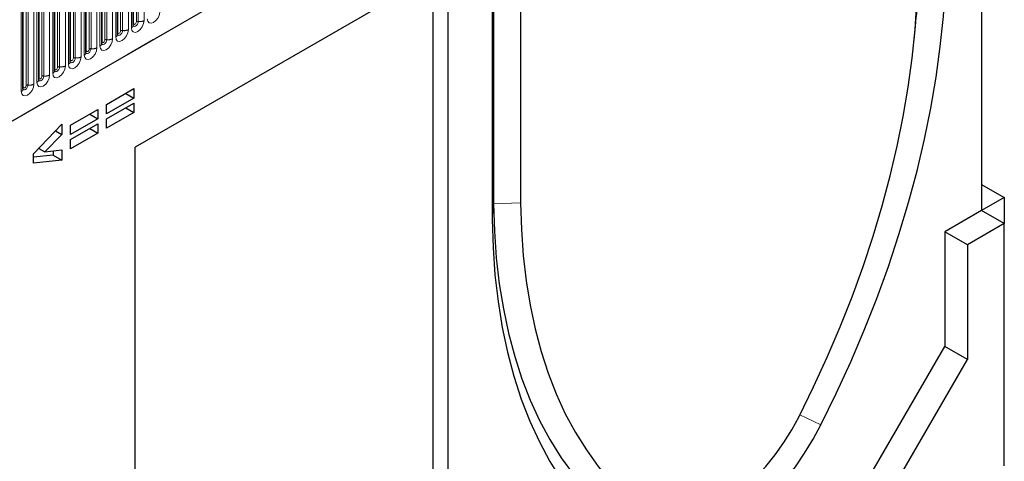
# Model space of a CAD drawing. Units: millimetres. Extents: x 0 to 420, y 0 to 297.
# Drawn here: x 121 to 162, y 46 to 64 of the extents above; entities that cross this region are included whole.
import ezdxf

# ---------------------------------------------------------------- set-up
doc = ezdxf.new("R2010")
doc.units = ezdxf.units.MM
doc.linetypes.add('PHANTOM', pattern=[12.7, 6.35, -1.27, 1.27, -1.27, 1.27, -1.27])

msp = doc.modelspace()

# ---------------------------------------------------------------- linework, layer by layer
at = {"color": 7, "linetype": 'Continuous', "lineweight": 25}
for p, q in [((160.8998, 85.142), (160.8998, 55.9643)), ((105.5944, 51.0102), (157.2208, 80.8135)), ((140.5705, 69.4732), (140.5705, 55.592)), ((140.6292, 69.4392), (140.6292, 56.242)), ((141.749, 68.7926), (141.749, 56.2794)), ((125.6581, 63.663), (125.6581, 67.2014)), ((125.0041, 63.2854), (125.0041, 66.8238)), ((124.35, 62.9078), (124.35, 66.4462)), ((123.6959, 62.5303), (123.6959, 66.0686)), ((138.7405, 66.1032), (125.7446, 58.6008)), ((138.7405, 33.1013), (138.7405, 66.1032)), ((123.0418, 62.1527), (123.0418, 65.691)), ((138.0997, 65.7332), (125.7446, 58.6007)), ((138.0997, 65.7332), (138.0997, 41.9174)), ((122.3878, 61.7751), (122.3878, 65.3134)), ((121.7337, 61.3975), (121.7337, 64.9358)), ((121.0796, 61.0199), (121.0796, 64.5582)), ((158.1004, 63.0652), (158.155, 63.6293)), ((124.5508, 60.3789), (125.6849, 61.0336)), ((125.6849, 61.0336), (125.6849, 60.6431)), ((125.6849, 60.6431), (124.5508, 59.9883)), ((125.3466, 60.8383), (125.6849, 60.6431)), ((123.0545, 59.5152), (124.1887, 60.1699)), ((124.1887, 60.1699), (124.1887, 59.7793)), ((124.5508, 59.7815), (125.6849, 60.4363)), ((124.5508, 59.9883), (124.5508, 60.3789)), ((125.3466, 60.241), (125.6849, 60.0457)), ((125.6849, 60.4363), (125.6849, 60.0457)), ((124.1887, 59.7793), (123.0545, 59.1246)), ((123.8504, 59.9746), (124.1887, 59.7793)), ((125.6849, 60.0457), (124.5508, 59.391)), ((124.5508, 59.391), (124.5508, 59.7815)), ((121.5185, 58.3297), (122.6924, 59.5589)), ((122.6924, 59.5589), (122.6924, 59.1291)), ((123.0545, 58.9178), (124.1887, 59.5725)), ((123.0545, 59.1246), (123.0545, 59.5152)), ((123.8504, 59.3772), (124.1887, 59.1819)), ((124.1887, 59.5725), (124.1887, 59.1819)), ((122.6924, 59.1291), (121.9864, 58.4045)), ((122.4279, 59.2819), (122.6924, 59.1291)), ((124.1887, 59.1819), (123.0545, 58.5272)), ((123.0545, 58.5272), (123.0545, 58.9178)), ((121.7308, 58.5521), (121.9864, 58.4045)), ((121.9864, 58.4045), (122.6924, 58.4937)), ((122.6924, 58.4937), (122.6924, 58.0654)), ((125.7446, 25.599), (125.7446, 58.6008)), ((121.5185, 57.942), (121.5185, 58.3297)), ((122.3389, 58.2695), (121.5185, 58.1833)), ((122.3389, 58.449), (122.3389, 58.2695)), ((122.3389, 58.2695), (122.6924, 58.0654)), ((122.6924, 58.0654), (121.5185, 57.942)), ((160.8998, 57.0529), (161.8427, 56.5086)), ((161.8427, 56.5086), (160.8998, 55.9643)), ((161.8427, 56.5086), (161.8427, 55.42)), ((160.8998, 55.9643), (159.3678, 55.0799)), ((161.8427, 55.42), (160.8998, 55.9643)), ((161.8427, 55.42), (160.3106, 54.5356)), ((161.8427, 45.3494), (161.8427, 55.42)), ((159.3678, 55.0799), (159.3678, 50.3167)), ((160.3106, 54.5356), (159.3678, 55.0799)), ((160.3106, 54.5356), (160.3106, 49.7724)), ((156.3036, 45.0095), (159.3678, 50.3167)), ((160.3106, 49.7724), (159.3678, 50.3167)), ((157.2465, 44.4652), (160.3106, 49.7724))]:
    msp.add_line(p, q, dxfattribs=at)
at = {"color": 8, "linetype": 'PHANTOM', "lineweight": 18}
for p, q in [((105.5944, 51.0102), (157.2208, 80.8135)), ((125.5849, 67.0993), (125.5849, 63.561)), ((125.6712, 63.7468), (125.6712, 67.2852)), ((125.789, 63.8149), (125.789, 67.3532)), ((125.8695, 67.3657), (125.8695, 63.8273)), ((126.111, 63.8647), (126.111, 67.403)), ((124.9308, 66.7217), (124.9308, 63.1834)), ((125.0171, 63.3693), (125.0171, 66.9076)), ((125.135, 63.4373), (125.135, 66.9756)), ((125.2155, 66.9881), (125.2155, 63.4497)), ((125.4569, 63.4871), (125.4569, 67.0254)), ((124.1488, 62.7319), (124.1488, 66.2703)), ((124.2768, 66.3441), (124.2768, 62.8058)), ((124.363, 62.9917), (124.363, 66.53)), ((124.4809, 63.0597), (124.4809, 66.598)), ((124.5614, 66.6105), (124.5614, 63.0721)), ((124.8029, 63.1095), (124.8029, 66.6478)), ((123.2532, 65.8553), (123.2532, 62.317)), ((123.4947, 62.3543), (123.4947, 65.8927)), ((123.6227, 65.9665), (123.6227, 62.4282)), ((123.709, 62.6141), (123.709, 66.1524)), ((123.8268, 62.6821), (123.8268, 66.2205)), ((123.9073, 66.2329), (123.9073, 62.6946)), ((122.5187, 61.9269), (122.5187, 65.4653)), ((122.5992, 65.4777), (122.5992, 61.9394)), ((122.8407, 61.9767), (122.8407, 65.5151)), ((122.9686, 65.589), (122.9686, 62.0506)), ((123.0549, 62.2365), (123.0549, 65.7748)), ((123.1727, 62.3045), (123.1727, 65.8429)), ((121.8646, 61.5493), (121.8646, 65.0877)), ((121.9451, 65.1001), (121.9451, 61.5618)), ((122.1866, 61.5991), (122.1866, 65.1375)), ((122.3146, 65.2114), (122.3146, 61.673)), ((122.4008, 61.8589), (122.4008, 65.3972)), ((121.0927, 61.1037), (121.0927, 64.6421)), ((121.2105, 61.1718), (121.2105, 64.7101)), ((121.291, 64.7225), (121.291, 61.1842)), ((121.5325, 61.2216), (121.5325, 64.7599)), ((121.6605, 64.8338), (121.6605, 61.2954)), ((121.7468, 61.4813), (121.7468, 65.0197)), ((121.0064, 64.4562), (121.0064, 60.9178)), ((140.6292, 56.242), (140.5705, 55.592)), ((140.6292, 56.242), (141.749, 56.2794)), ((153.3552, 47.4782), (154.2236, 47.0566))]:
    msp.add_line(p, q, dxfattribs=at)
at = {"color": 7, "linetype": 'Continuous', "lineweight": 25, "flags": 128}
for points in [[(154.2236, 47.0566), (154.8614, 48.3571), (155.462, 49.6686), (156.024, 50.9884), (156.5464, 52.3136), (157.0279, 53.6417), (157.4677, 54.9698), (157.8649, 56.2952), (158.2185, 57.6151), (158.5279, 58.927), (158.7925, 60.2279), (159.0117, 61.5154), (159.185, 62.7867), (159.3121, 64.0391), (159.3927, 65.2702), (159.4267, 66.4774)], [(153.3157, 47.4001), (153.9201, 48.6325), (154.4893, 49.8753), (155.0219, 51.1259), (155.5169, 52.3818), (155.9733, 53.6402), (156.3902, 54.8988), (156.7666, 56.1547), (157.1018, 57.4056), (157.3952, 58.6487), (157.6461, 59.8816), (157.854, 61.1017), (158.0184, 62.3064), (158.1391, 63.4934), (158.2157, 64.6601), (158.2482, 65.8042)], [(140.6292, 56.242), (140.6624, 55.1047), (140.7411, 53.9966), (140.865, 52.9199), (141.0339, 51.8769), (141.2474, 50.8697), (141.5051, 49.9003), (141.8065, 48.9708), (142.1509, 48.0831), (142.5377, 47.2389), (142.966, 46.4402), (143.435, 45.6884), (143.9437, 44.9852), (144.491, 44.3319), (145.0759, 43.73), (145.697, 43.1807)], [(141.749, 56.2794), (141.7815, 55.1729), (141.8582, 54.0946), (141.9788, 53.047), (142.1433, 52.0321), (142.3511, 51.052), (142.602, 50.1088), (142.8954, 49.2044), (143.2306, 48.3406), (143.6071, 47.5192), (144.0239, 46.742), (144.4803, 46.0105), (144.9753, 45.3262), (145.508, 44.6906), (146.0771, 44.1049), (146.6816, 43.5703)], [(140.5705, 55.592), (140.6045, 54.424), (140.6851, 53.286), (140.8123, 52.1803), (140.9856, 51.1091), (141.2047, 50.0747), (141.4693, 49.0792), (141.7787, 48.1246), (142.1324, 47.213), (142.5295, 46.3461), (142.9693, 45.5258), (143.4508, 44.7537), (143.9732, 44.0316), (144.5352, 43.3607), (145.1358, 42.7426), (145.7736, 42.1785)], [(145.7736, 42.1785), (146.0971, 41.9523), (146.4507, 41.7779), (146.8317, 41.6567), (147.2372, 41.5896), (147.664, 41.577), (148.1089, 41.6192), (148.5684, 41.7158), (149.039, 41.866), (149.5169, 42.0687), (149.9986, 42.3223), (150.4803, 42.6248), (150.9583, 42.974), (151.4288, 43.3671), (151.8883, 43.801), (152.3332, 44.2725), (152.76, 44.7778), (153.1655, 45.3131), (153.5465, 45.8743), (153.9001, 46.4569), (154.2236, 47.0566)], [(146.6816, 43.5703), (146.9828, 43.3656), (147.3163, 43.2174), (147.6785, 43.1274), (148.0656, 43.0965), (148.4733, 43.1251), (148.8973, 43.2128), (149.3331, 43.3587), (149.776, 43.5613), (150.2213, 43.8184), (150.6642, 44.1272), (151.1, 44.4844), (151.524, 44.8862), (151.9317, 45.3284), (152.3187, 45.8061), (152.6809, 46.3143), (153.0144, 46.8475), (153.3157, 47.4001)]]:
    msp.add_lwpolyline(points, dxfattribs=at)
at = {"color": 8, "linetype": 'PHANTOM', "lineweight": 18, "flags": 128}
for points in [[(126.239, 63.9386), (126.259, 63.8339), (126.316, 63.7682), (126.4014, 63.7517), (126.502, 63.7867), (126.6027, 63.8679), (126.688, 63.983), (126.7451, 64.1145), (126.7651, 64.2423)], [(125.5849, 63.561), (125.6049, 63.4563), (125.662, 63.3907), (125.7473, 63.3741), (125.848, 63.4091), (125.9486, 63.4903), (126.034, 63.6054), (126.091, 63.7369), (126.111, 63.8647)], [(125.8695, 63.8273), (125.8612, 63.7739), (125.8373, 63.719), (125.8017, 63.6708), (125.7596, 63.6369), (125.7175, 63.6223), (125.6818, 63.6292), (125.658, 63.6566), (125.6568, 63.6594)], [(125.6712, 63.7468), (125.6757, 63.7234), (125.6885, 63.7087), (125.7076, 63.705), (125.7301, 63.7128), (125.7527, 63.731), (125.7718, 63.7568), (125.7846, 63.7862), (125.789, 63.8149)], [(124.9308, 63.1834), (124.9509, 63.0787), (125.0079, 63.0131), (125.0932, 62.9965), (125.1939, 63.0315), (125.2946, 63.1127), (125.3799, 63.2278), (125.4369, 63.3593), (125.4569, 63.4871)], [(125.2155, 63.4497), (125.2071, 63.3963), (125.1833, 63.3414), (125.1476, 63.2932), (125.1055, 63.2593), (125.0634, 63.2447), (125.0278, 63.2516), (125.0039, 63.279), (125.0027, 63.2818)], [(125.0171, 63.3693), (125.0216, 63.3458), (125.0344, 63.3311), (125.0535, 63.3274), (125.076, 63.3352), (125.0986, 63.3534), (125.1177, 63.3792), (125.1305, 63.4087), (125.135, 63.4373)], [(125.6581, 63.7371), (125.664, 63.7421), (125.6712, 63.7468)], [(124.2768, 62.8058), (124.2968, 62.7011), (124.3538, 62.6355), (124.4392, 62.6189), (124.5398, 62.6539), (124.6405, 62.7351), (124.7258, 62.8502), (124.7828, 62.9817), (124.8029, 63.1095)], [(124.5614, 63.0721), (124.553, 63.0187), (124.5292, 62.9638), (124.4935, 62.9157), (124.4514, 62.8817), (124.4094, 62.8671), (124.3737, 62.874), (124.3498, 62.9014), (124.3487, 62.9042)], [(124.35, 62.9819), (124.3559, 62.9869), (124.363, 62.9917)], [(124.363, 62.9917), (124.3675, 62.9682), (124.3803, 62.9535), (124.3994, 62.9498), (124.422, 62.9576), (124.4445, 62.9758), (124.4636, 63.0016), (124.4764, 63.0311), (124.4809, 63.0597)], [(125.0041, 63.3595), (125.0099, 63.3645), (125.0171, 63.3693)], [(123.6227, 62.4282), (123.6427, 62.3235), (123.6997, 62.2579), (123.7851, 62.2413), (123.8857, 62.2763), (123.9864, 62.3575), (124.0718, 62.4726), (124.1288, 62.6041), (124.1488, 62.7319)], [(123.9073, 62.6946), (123.8989, 62.6411), (123.8751, 62.5862), (123.8394, 62.5381), (123.7974, 62.5041), (123.7553, 62.4895), (123.7196, 62.4964), (123.6958, 62.5238), (123.6946, 62.5266)], [(123.6959, 62.6043), (123.7018, 62.6093), (123.709, 62.6141)], [(123.709, 62.6141), (123.7135, 62.5906), (123.7262, 62.5759), (123.7453, 62.5722), (123.7679, 62.58), (123.7904, 62.5982), (123.8096, 62.624), (123.8223, 62.6535), (123.8268, 62.6821)], [(122.9686, 62.0506), (122.9886, 61.9459), (123.0457, 61.8803), (123.131, 61.8637), (123.2317, 61.8987), (123.3323, 61.9799), (123.4177, 62.0951), (123.4747, 62.2265), (123.4947, 62.3543)], [(123.2532, 62.317), (123.2449, 62.2635), (123.221, 62.2086), (123.1854, 62.1605), (123.1433, 62.1265), (123.1012, 62.1119), (123.0655, 62.1188), (123.0417, 62.1463), (123.0405, 62.149)], [(123.0418, 62.2267), (123.0477, 62.2318), (123.0549, 62.2365)], [(123.0549, 62.2365), (123.0594, 62.213), (123.0722, 62.1983), (123.0913, 62.1946), (123.1138, 62.2025), (123.1364, 62.2207), (123.1555, 62.2464), (123.1683, 62.2759), (123.1727, 62.3045)], [(122.3146, 61.673), (122.3346, 61.5683), (122.3916, 61.5027), (122.4769, 61.4861), (122.5776, 61.5211), (122.6783, 61.6024), (122.7636, 61.7175), (122.8206, 61.8489), (122.8407, 61.9767)], [(122.5992, 61.9394), (122.5908, 61.886), (122.567, 61.831), (122.5313, 61.7829), (122.4892, 61.7489), (122.4471, 61.7343), (122.4115, 61.7412), (122.3876, 61.7687), (122.3864, 61.7714)], [(122.3878, 61.8491), (122.3936, 61.8542), (122.4008, 61.8589)], [(122.4008, 61.8589), (122.4053, 61.8354), (122.4181, 61.8207), (122.4372, 61.817), (122.4597, 61.8249), (122.4823, 61.8431), (122.5014, 61.8689), (122.5142, 61.8983), (122.5187, 61.9269)], [(121.6605, 61.2954), (121.6805, 61.1908), (121.7375, 61.1251), (121.8229, 61.1085), (121.9235, 61.1435), (122.0242, 61.2248), (122.1095, 61.3399), (122.1666, 61.4713), (122.1866, 61.5991)], [(121.9451, 61.5618), (121.9367, 61.5084), (121.9129, 61.4534), (121.8772, 61.4053), (121.8351, 61.3713), (121.7931, 61.3567), (121.7574, 61.3636), (121.7336, 61.3911), (121.7324, 61.3938)], [(121.7337, 61.4715), (121.7396, 61.4766), (121.7468, 61.4813)], [(121.7468, 61.4813), (121.7512, 61.4579), (121.764, 61.4432), (121.7831, 61.4394), (121.8057, 61.4473), (121.8282, 61.4655), (121.8473, 61.4913), (121.8601, 61.5207), (121.8646, 61.5493)], [(121.0064, 60.9178), (121.0264, 60.8132), (121.0834, 60.7475), (121.1688, 60.731), (121.2695, 60.7659), (121.3701, 60.8472), (121.4555, 60.9623), (121.5125, 61.0938), (121.5325, 61.2216)], [(121.291, 61.1842), (121.2827, 61.1308), (121.2588, 61.0758), (121.2231, 61.0277), (121.1811, 60.9938), (121.139, 60.9791), (121.1033, 60.9861), (121.0795, 61.0135), (121.0783, 61.0162)], [(121.0796, 61.0939), (121.0855, 61.099), (121.0927, 61.1037)], [(121.0927, 61.1037), (121.0972, 61.0803), (121.1099, 61.0656), (121.1291, 61.0619), (121.1516, 61.0697), (121.1742, 61.0879), (121.1933, 61.1137), (121.206, 61.1431), (121.2105, 61.1718)]]:
    msp.add_lwpolyline(points, dxfattribs=at)
at = {"color": 7, "linetype": 'Continuous', "lineweight": 25}
msp.add_arc((125.7967, 66.7866), 32.512, 354.42718, 359.40162, dxfattribs=at)
at = {"color": 8, "linetype": 'PHANTOM', "lineweight": 18}
for centre, radius, start, end in [((125.8478, 63.7013), 0.1279, 80.2289, 117.35717), ((125.9347, 64.2055), 0.3838, 260.2289, 297.35717), ((125.1938, 63.3237), 0.1279, 80.2289, 117.35717), ((125.2806, 63.8279), 0.3838, 260.2289, 297.35717), ((125.5325, 63.6759), 0.1263, 294.52506, 354.1548), ((124.5397, 62.9461), 0.1279, 80.2289, 117.35717), ((124.6265, 63.4503), 0.3838, 260.2289, 297.35717), ((124.8784, 63.2983), 0.1263, 294.52506, 354.1548), ((123.8856, 62.5685), 0.1279, 80.2289, 117.35717), ((123.9724, 63.0728), 0.3838, 260.2289, 297.35717), ((124.2243, 62.9207), 0.1263, 294.52506, 354.1548), ((123.2315, 62.1909), 0.1279, 80.2289, 117.35717), ((123.3184, 62.6952), 0.3838, 260.2289, 297.35717), ((123.5703, 62.5431), 0.1263, 294.52506, 354.1548), ((122.2621, 61.7879), 0.1263, 294.52506, 354.1548), ((122.5775, 61.8133), 0.1279, 80.2289, 117.35717), ((122.6643, 62.3176), 0.3838, 260.2289, 297.35717), ((122.9162, 62.1655), 0.1263, 294.52506, 354.1548), ((121.608, 61.4104), 0.1263, 294.52506, 354.1548), ((121.9234, 61.4357), 0.1279, 80.2289, 117.35717), ((122.0102, 61.94), 0.3838, 260.2289, 297.35717), ((120.954, 61.0328), 0.1263, 294.52506, 354.1548), ((121.2693, 61.0581), 0.1279, 80.2289, 117.35717), ((121.3562, 61.5624), 0.3838, 260.2289, 297.35717)]:
    msp.add_arc(centre, radius, start, end, dxfattribs=at)
at = {"color": 7, "linetype": 'Continuous', "lineweight": 25}
for points in [[(125.6582, 63.6557), (125.6584, 63.655), (125.659, 63.6528), (125.6585, 63.6588), (125.6581, 63.663)], [(125.0041, 63.2781), (125.0043, 63.2774), (125.0049, 63.2752), (125.0044, 63.2812), (125.0041, 63.2854)], [(124.35, 62.9005), (124.3502, 62.8998), (124.3508, 62.8976), (124.3503, 62.9036), (124.35, 62.9078)], [(123.696, 62.5229), (123.6961, 62.5222), (123.6967, 62.52), (123.6963, 62.5261), (123.6959, 62.5303)], [(122.3878, 61.7677), (122.388, 61.767), (122.3886, 61.7648), (122.3881, 61.7709), (122.3878, 61.7751)], [(123.0419, 62.1453), (123.0421, 62.1446), (123.0427, 62.1424), (123.0422, 62.1485), (123.0418, 62.1527)], [(121.7337, 61.3901), (121.7339, 61.3895), (121.7345, 61.3872), (121.734, 61.3933), (121.7337, 61.3975)], [(121.0797, 61.0125), (121.0798, 61.0119), (121.0804, 61.0097), (121.08, 61.0157), (121.0796, 61.0199)]]:
    msp.add_open_spline(points, degree=3, knots=[0, 0, 0, 0, 0.305113, 1, 1, 1, 1], dxfattribs=at)

doc.saveas('drawing.dxf')
